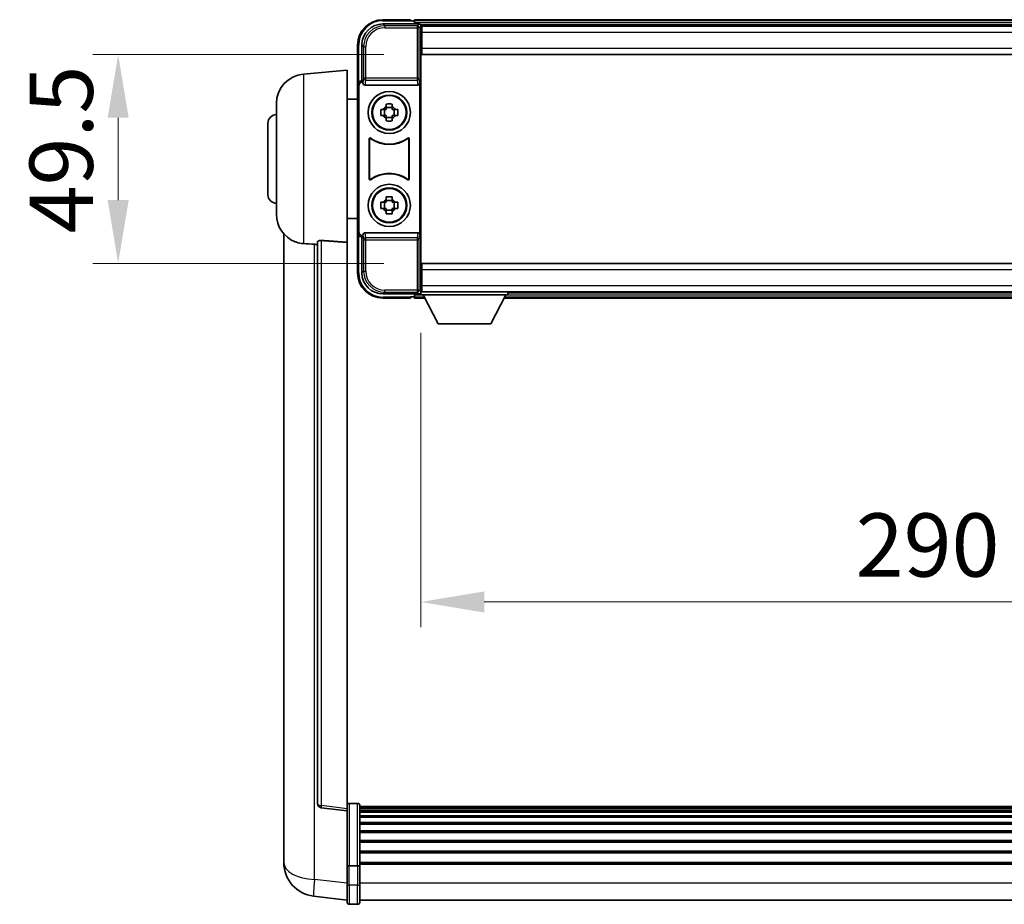
# Model space of a CAD drawing. Units: millimetres. Extents: x 0 to 11604, y 0 to 1686.
# Drawn here: x 4235 to 4469, y 680 to 890 of the extents above; entities that cross this region are included whole.
import ezdxf

# ---------------------------------------------------------------- set-up
doc = ezdxf.new("R2010")
doc.units = ezdxf.units.MM
doc.header["$LTSCALE"] = 6
doc.layers.get('Defpoints').update_dxf_attribs({"lineweight": 25})
for name, color, linetype, lineweight in [('Dimension (ISO)', 7, 'Continuous', 18), ('Visible (ISO)', 7, 'Continuous', 35), ('Visible Narrow (ISO)', 7, 'Continuous', 25)]:
    doc.layers.add(name, color=color, linetype=linetype, lineweight=lineweight)
doc.styles.add('Note Text (TK)', font='txt')
doc.dimstyles.new('Default - Method 1b (TK)', dxfattribs={"dimscale": 6, "dimtxt": 2.5, "dimasz": 2.5, "dimexe": 1, "dimexo": 1.5, "dimgap": 1, "dimtad": 1, "dimtoh": 1, "dimrnd": 1e-08, "dimdsep": 46, "dimtxsty": 'Note Text (TK)', "dimcen": 0.09, "dimdle": 5, "dimclrd": 100, "dimclre": 100, "dimclrt": 7, "dimadec": 1, "dimazin": 1, "dimtfac": 1, "dimtmove": 0, "dimatfit": 3, "dimfxl": 1, "dimtolj": 1, "dimlwd": -1, "dimlwe": -1, "dimarcsym": 0})

# ---------------------------------------------------------------- blocks, each defined once
blk = doc.blocks.new('*D233')
at = {"layer": 'Defpoints', "color": 0}
for p in [(4330.62, 881.41), (4258.62, 831.91), (4330.62, 831.91)]:
    blk.add_point(p, dxfattribs=at)
at = {"layer": 'Dimension (ISO)', "color": 100}
for p, q in [((4321.62, 881.41), (4252.62, 881.41)), ((4258.62, 866.41), (4258.62, 846.91)), ((4321.62, 831.91), (4252.62, 831.91))]:
    blk.add_line(p, q, dxfattribs=at)
for points in [[(4256.12, 866.41), (4261.12, 866.41), (4258.62, 881.41)], [(4256.12, 846.91), (4261.12, 846.91), (4258.62, 831.91)]]:
    blk.add_solid(points, dxfattribs=at)
at = {"layer": 'Dimension (ISO)', "color": 7, "insert": (4245.12, 839.02), "char_height": 15, "attachment_point": 4, "rotation": 90, "style": 'Note Text (TK)'}
blk.add_mtext('\\A1;49.5', dxfattribs=at)
blk = doc.blocks.new('*D234')
at = {"layer": 'Defpoints', "color": 0}
for p in [(4330.37, 824.46), (4620.37, 824.46), (4620.37, 751.66)]:
    blk.add_point(p, dxfattribs=at)
at = {"layer": 'Dimension (ISO)', "color": 100}
for p, q in [((4330.37, 815.46), (4330.37, 745.66)), ((4620.37, 815.46), (4620.37, 745.66)), ((4345.37, 751.66), (4605.37, 751.66))]:
    blk.add_line(p, q, dxfattribs=at)
for points in [[(4345.37, 754.16), (4345.37, 749.16), (4330.37, 751.66)], [(4605.37, 754.16), (4605.37, 749.16), (4620.37, 751.66)]]:
    blk.add_solid(points, dxfattribs=at)
at = {"layer": 'Dimension (ISO)', "color": 7, "insert": (4433.42, 765.16), "char_height": 15, "attachment_point": 4, "style": 'Note Text (TK)'}
blk.add_mtext('\\A1;290', dxfattribs=at)

msp = doc.modelspace()

# ---------------------------------------------------------------- linework, layer by layer
at = {"layer": 'Visible (ISO)'}
for p, q in [((4327.8747, 889.6648), (4321.3747, 889.6648)), ((4327.8747, 889.6648), (4327.8747, 889.4148)), ((4327.8747, 889.3648), (4327.8747, 889.4148)), ((4328.6247, 889.3648), (4327.8747, 889.3648)), ((4621.8747, 889.6648), (4328.8747, 889.6648)), ((4328.8747, 889.3648), (4328.8747, 889.6648)), ((4328.8747, 889.3648), (4328.8747, 888.9148)), ((4328.8747, 889.1148), (4328.8747, 888.6648)), ((4321.3717, 888.6648), (4329.875, 888.6648)), ((4620.4415, 888.4148), (4330.3079, 888.4148)), ((4330.3747, 888.1651), (4330.3747, 882.5775)), ((4330.6247, 888.1648), (4330.3747, 888.1648)), ((4330.3747, 887.1648), (4330.6247, 887.1648)), ((4330.6247, 886.6648), (4330.6247, 888.1648)), ((4620.1247, 888.1648), (4330.6247, 888.1648)), ((4330.6247, 884.5648), (4330.3747, 884.5648)), ((4330.6247, 886.6648), (4330.6247, 882.9148)), ((4315.3747, 883.6648), (4315.3747, 874.1654)), ((4316.3747, 875.1648), (4316.3747, 883.6679)), ((4330.3747, 882.5775), (4330.3747, 830.7521)), ((4330.6247, 881.4148), (4330.6247, 882.9148)), ((4620.1247, 881.4148), (4330.6247, 881.4148)), ((4302.5146, 876.7584), (4312.8747, 877.6648)), ((4312.8747, 877.6648), (4312.8747, 836.9022)), ((4316.3741, 875.1648), (4316.3747, 875.1648)), ((4316.3747, 875.1648), (4316.6366, 874.9029)), ((4315.3747, 839.1642), (4315.3747, 874.1654)), ((4315.6366, 839.4261), (4315.6366, 873.9035)), ((4316.636, 874.9029), (4316.6366, 874.9029)), ((4316.6366, 874.9029), (4316.6366, 874.6765)), ((4317.1326, 874.1648), (4329.6169, 874.1648)), ((4330.1128, 838.6531), (4330.1128, 874.6765)), ((4312.8747, 870.8148), (4315.3747, 870.8148)), ((4296.1247, 843.5446), (4296.1247, 869.7851)), ((4320.8641, 868.3815), (4321.4829, 868.3815)), ((4321.718, 868.3815), (4321.718, 866.9481)), ((4322.1581, 869.0566), (4322.1581, 869.6755)), ((4323.5914, 868.8216), (4322.1581, 868.8216)), ((4323.5914, 869.6755), (4323.5914, 869.0566)), ((4324.0315, 868.3815), (4324.0315, 866.9481)), ((4324.2665, 868.3815), (4324.8854, 868.3815)), ((4321.4829, 866.9481), (4320.8641, 866.9481)), ((4322.1581, 866.508), (4323.5914, 866.508)), ((4322.1581, 865.6541), (4322.1581, 866.273)), ((4323.5914, 866.273), (4323.5914, 865.6541)), ((4324.8854, 866.9481), (4324.2665, 866.9481)), ((4294.1247, 848.1648), (4294.1247, 865.1648)), ((4318.1366, 851.8853), (4318.1366, 861.4443)), ((4318.2239, 861.2749), (4318.2239, 852.0547)), ((4327.5256, 852.0547), (4327.5256, 861.2749)), ((4327.6128, 861.4443), (4327.6128, 851.8853)), ((4322.1581, 847.0566), (4322.1581, 847.6755)), ((4323.5914, 847.6755), (4323.5914, 847.0566)), ((4320.8641, 846.3815), (4321.4829, 846.3815)), ((4321.4829, 844.9481), (4320.8641, 844.9481)), ((4321.718, 846.3815), (4321.718, 844.9481)), ((4323.5914, 846.8216), (4322.1581, 846.8216)), ((4324.0315, 846.3815), (4324.0315, 844.9481)), ((4324.2665, 846.3815), (4324.8854, 846.3815)), ((4324.8854, 844.9481), (4324.2665, 844.9481)), ((4312.8747, 842.5148), (4315.3747, 842.5148)), ((4322.1581, 844.508), (4323.5914, 844.508)), ((4322.1581, 843.6541), (4322.1581, 844.273)), ((4323.5914, 844.273), (4323.5914, 843.6541)), ((4297.8747, 838.9145), (4297.8747, 694.7683)), ((4315.3747, 839.1642), (4315.3747, 829.6648)), ((4316.3747, 838.1648), (4316.3741, 838.1648)), ((4316.3747, 838.1648), (4316.6366, 838.4267)), ((4316.3747, 829.6618), (4316.3747, 838.1648)), ((4316.6366, 838.4267), (4316.636, 838.4267)), ((4316.6366, 838.6531), (4316.6366, 838.4267)), ((4329.6169, 839.1648), (4317.1326, 839.1648)), ((4305.8747, 836.9994), (4305.8747, 703.9006)), ((4312.8747, 702.6654), (4312.8747, 836.9022)), ((4330.6247, 831.9148), (4620.1247, 831.9148)), ((4330.6247, 830.4148), (4330.6247, 831.9148)), ((4330.3747, 830.7521), (4330.3747, 825.1645)), ((4330.3747, 828.7648), (4330.6247, 828.7648)), ((4330.6247, 830.4148), (4330.6247, 826.6648)), ((4330.6247, 826.1648), (4330.3747, 826.1648)), ((4330.6247, 825.1648), (4330.6247, 826.6648)), ((4329.875, 824.6648), (4321.3717, 824.6648)), ((4327.8747, 823.9148), (4327.8747, 823.9648)), ((4327.8747, 823.9648), (4328.6247, 823.9648)), ((4327.8747, 823.9148), (4327.8747, 823.6648)), ((4328.8747, 824.6648), (4328.8747, 824.2148)), ((4328.8747, 824.4148), (4328.8747, 823.9648)), ((4328.8747, 823.6648), (4328.8747, 823.9648)), ((4330.3079, 824.9148), (4330.3747, 824.9148)), ((4330.3747, 825.1648), (4330.6247, 825.1648)), ((4330.3747, 825.1648), (4330.3747, 824.4648)), ((4330.3747, 825.1648), (4350.9747, 825.1648)), ((4330.3747, 824.4648), (4350.9747, 824.4648)), ((4330.6247, 825.1648), (4620.1247, 825.1648)), ((4334.4247, 817.5648), (4330.8747, 824.4648)), ((4346.9247, 817.5648), (4350.4747, 824.4648)), ((4350.9747, 825.1648), (4350.9747, 824.4648)), ((4350.9747, 824.9148), (4599.7747, 824.9148)), ((4321.3747, 823.6648), (4327.8747, 823.6648)), ((4328.8747, 823.6648), (4331.2863, 823.6648)), ((4350.0631, 823.6648), (4600.6863, 823.6648)), ((4334.4247, 817.5648), (4346.9247, 817.5648)), ((4312.8747, 702.1807), (4306.7568, 702.9076)), ((4312.8747, 702.6654), (4312.8747, 702.1807)), ((4315.3747, 703.9265), (4313.3747, 703.9265)), ((4315.8747, 703.4265), (4315.8747, 689.2345)), ((4634.8747, 703.1565), (4315.8747, 703.1565)), ((4634.8747, 702.9249), (4315.8747, 702.9249)), ((4634.8747, 702.9131), (4315.8747, 702.9131)), ((4634.8747, 702.6416), (4315.8747, 702.6416)), ((4312.8747, 702.1807), (4312.8747, 690.0104)), ((4634.8747, 702.1904), (4315.8747, 702.1904)), ((4634.8747, 701.8802), (4315.8747, 701.8802)), ((4634.8747, 701.0102), (4315.8747, 701.0102)), ((4634.8747, 700.6638), (4315.8747, 700.6638)), ((4634.8747, 699.4085), (4315.8747, 699.4085)), ((4634.8747, 699.0294), (4315.8747, 699.0294)), ((4634.8747, 697.434), (4315.8747, 697.434)), ((4634.8747, 697.0267), (4315.8747, 697.0267)), ((4297.8747, 692.7032), (4297.8747, 694.7683)), ((4634.8747, 695.1465), (4315.8747, 695.1465)), ((4634.8747, 694.7165), (4315.8747, 694.7165)), ((4297.8747, 691.6768), (4297.8747, 689.8823)), ((4634.8747, 692.6157), (4315.8747, 692.6157)), ((4634.8747, 692.169), (4315.8747, 692.169)), ((4312.8747, 689.2345), (4312.8747, 690.0104)), ((4312.8747, 689.2345), (4312.8747, 684.754)), ((4315.3747, 689.1327), (4313.3747, 689.1327)), ((4634.8747, 689.9184), (4315.8747, 689.9184)), ((4634.8747, 689.548), (4315.8747, 689.548)), ((4315.8747, 684.754), (4315.8747, 689.2345)), ((4312.8747, 680.504), (4312.8747, 684.754)), ((4315.8747, 684.754), (4315.8747, 680.504)), ((4312.8747, 680.9888), (4304.9254, 681.9388)), ((4315.3747, 680.004), (4313.3747, 680.004)), ((4634.8747, 681.004), (4315.8747, 681.004))]:
    msp.add_line(p, q, dxfattribs=at)
for centre, radius in [((4322.8747, 867.6648), 5), ((4322.8747, 867.6648), 4.15), ((4322.8747, 867.6648), 4.0013), ((4322.8747, 845.6648), 5), ((4322.8747, 845.6648), 4.15), ((4322.8747, 845.6648), 4.0013)]:
    msp.add_circle(centre, radius, dxfattribs=at)
for centre, radius, start, end in [((4321.3747, 883.6648), 6, 90, 180), ((4328.6247, 889.1148), 0.25, 0, 90), ((4303.1247, 869.7851), 7, 95, 180), ((4322.8747, 867.6648), 1.5655, 117.245031, 152.754969), ((4322.8747, 867.6648), 1.5655, 27.245031, 62.754969), ((4296.1247, 865.1648), 2, 90, 180), ((4322.8747, 867.6648), 1.5655, 207.245031, 242.754969), ((4322.8747, 867.6648), 1.5655, 297.245031, 332.754969), ((4322.8747, 867.6648), 7.5, 233.887744, 306.112256), ((4322.8747, 867.6648), 7.5873, 235.141173, 304.858827), ((4322.8747, 845.6648), 7.5, 53.887744, 126.112256), ((4322.8747, 845.6648), 7.5873, 55.141173, 124.858827), ((4296.1247, 848.1648), 2, 180, 270), ((4322.8747, 845.6648), 1.5655, 117.245031, 152.754969), ((4322.8747, 845.6648), 1.5655, 207.245031, 242.754969), ((4322.8747, 845.6648), 1.5655, 27.245031, 62.754969), ((4322.8747, 845.6648), 1.5655, 297.245031, 332.754969), ((4303.1247, 843.5446), 7, 180, 248.257044), ((4321.3747, 829.6648), 6, 180, 270), ((4328.6247, 824.2148), 0.25, 270, 0), ((4306.8747, 703.9006), 1, 180, 263.22423), ((4313.3747, 703.4265), 0.5, 90, 180), ((4315.3747, 703.4265), 0.5, 0, 90), ((4305.8747, 689.8823), 8, 180, 263.184806), ((4313.3747, 680.504), 0.5, 180, 270), ((4315.3747, 680.504), 0.5, 270, 0)]:
    msp.add_arc(centre, radius, start, end, dxfattribs=at)
for centre, major_axis, ratio, start_param, end_param in [((4321.3778, 883.6618), (-3.5398, 3.5398), 0.99878277, 5.49839613, 7.06797448), ((4329.8744, 888.1645), (0.354, 0.354), 0.99878277, 5.49839613, 7.06797448), ((4316.3753, 874.1642), (-0.708, 0.708), 0.99878277, 5.49839613, 7.06797448), ((4316.6373, 873.9023), (-0.708, 0.708), 0.99878277, 5.49839613, 7.06797448), ((4317.1369, 874.681), (-0.0697, -0.5117), 0.96815944, 4.8522561, 6.41439087), ((4329.6125, 874.681), (0.0697, -0.5117), 0.96815944, 6.15197975, 7.71411451), ((4316.3753, 839.1654), (-0.708, -0.708), 0.99878277, 5.49839613, 7.06797448), ((4316.6373, 839.4273), (-0.708, -0.708), 0.99878277, 5.49839613, 7.06797448), ((4317.1369, 838.6487), (-0.0697, 0.5117), 0.96815944, 6.15197975, 7.71411451), ((4329.6125, 838.6487), (0.0697, 0.5117), 0.96815944, 4.8522561, 6.41439087), ((4321.3778, 829.6679), (-3.5398, -3.5398), 0.99878277, 5.49839613, 7.06797448), ((4329.8744, 825.1651), (0.354, -0.354), 0.99878277, 5.49839613, 7.06797448)]:
    msp.add_ellipse(centre, major_axis=major_axis, ratio=ratio, start_param=start_param, end_param=end_param, dxfattribs=at)
for points, knots in [([(4320.8641, 866.9481), (4320.8567, 867.1949), (4320.8533, 867.4385), (4320.8533, 867.8912), (4320.8567, 868.1347), (4320.8641, 868.3815)], [4.331071921, 4.331071921, 4.331071921, 4.331071921, 4.398975087, 4.398975087, 4.466878254, 4.466878254, 4.466878254, 4.466878254]), ([(4322.1581, 869.6755), (4322.4049, 869.6828), (4322.6484, 869.6862), (4323.1011, 869.6862), (4323.3446, 869.6828), (4323.5914, 869.6755)], [4.331071921, 4.331071921, 4.331071921, 4.331071921, 4.398975087, 4.398975087, 4.466878254, 4.466878254, 4.466878254, 4.466878254]), ([(4324.8854, 868.3815), (4324.8927, 868.1347), (4324.8961, 867.8912), (4324.8961, 867.4385), (4324.8927, 867.1949), (4324.8854, 866.9481)], [4.331071921, 4.331071921, 4.331071921, 4.331071921, 4.398975087, 4.398975087, 4.466878254, 4.466878254, 4.466878254, 4.466878254]), ([(4323.5914, 865.6541), (4323.3446, 865.6468), (4323.1011, 865.6434), (4322.6484, 865.6434), (4322.4049, 865.6468), (4322.1581, 865.6541)], [4.331071921, 4.331071921, 4.331071921, 4.331071921, 4.398975087, 4.398975087, 4.466878254, 4.466878254, 4.466878254, 4.466878254]), ([(4318.4545, 861.6058), (4318.4334, 861.6212), (4318.4096, 861.6323), (4318.3589, 861.6447), (4318.3327, 861.6459), (4318.2812, 861.6382), (4318.2564, 861.6294), (4318.2117, 861.6027), (4318.1922, 861.5851), (4318.1637, 861.5471), (4318.1537, 861.5279), (4318.1401, 861.4871), (4318.1366, 861.4658), (4318.1366, 861.4443)], [0, 0, 0, 0, 0.0078199922, 0.0078199922, 0.0156337436, 0.0156337436, 0.0234424956, 0.0234424956, 0.031250375, 0.031250375, 0.0376977954, 0.0376977954, 0.0441465642, 0.0441465642, 0.0441465642, 0.0441465642]), ([(4318.5382, 861.439), (4318.5168, 861.4539), (4318.4927, 861.4644), (4318.4418, 861.4758), (4318.4155, 861.4764), (4318.3642, 861.4676), (4318.3397, 861.4582), (4318.2956, 861.4305), (4318.2765, 861.4125), (4318.2492, 861.3745), (4318.2398, 861.3558), (4318.2271, 861.3163), (4318.2239, 861.2956), (4318.2239, 861.2749)], [0, 0, 0, 0, 0.0078195423, 0.0078195423, 0.0156330881, 0.0156330881, 0.0234419233, 0.0234419233, 0.0312500533, 0.0312500533, 0.037477372, 0.037477372, 0.043705905, 0.043705905, 0.043705905, 0.043705905]), ([(4327.5256, 861.2749), (4327.5256, 861.301), (4327.5205, 861.3268), (4327.5007, 861.375), (4327.4862, 861.3969), (4327.4496, 861.434), (4327.4279, 861.4487), (4327.38, 861.4691), (4327.3543, 861.4745), (4327.3075, 861.4751), (4327.2868, 861.4722), (4327.2471, 861.46), (4327.2283, 861.4508), (4327.2113, 861.439)], [0, 0, 0, 0, 0.0078195138, 0.0078195138, 0.0156330182, 0.0156330182, 0.0234418051, 0.0234418051, 0.0312498868, 0.0312498868, 0.0374773106, 0.0374773106, 0.0437059044, 0.0437059044, 0.0437059044, 0.0437059044]), ([(4327.6128, 861.4443), (4327.6128, 861.4703), (4327.6077, 861.4962), (4327.588, 861.5444), (4327.5734, 861.5663), (4327.5369, 861.6034), (4327.5151, 861.6181), (4327.4672, 861.6385), (4327.4415, 861.6439), (4327.394, 861.6445), (4327.3726, 861.6414), (4327.3317, 861.6283), (4327.3124, 861.6185), (4327.295, 861.6058)], [0, 0, 0, 0, 0.0078199624, 0.0078199624, 0.0156336701, 0.0156336701, 0.023442371, 0.023442371, 0.0312501991, 0.0312501991, 0.0376977323, 0.0376977323, 0.0441465637, 0.0441465637, 0.0441465637, 0.0441465637]), ([(4318.1366, 851.8853), (4318.1366, 851.8593), (4318.1417, 851.8335), (4318.1615, 851.7852), (4318.176, 851.7633), (4318.2126, 851.7263), (4318.2343, 851.7115), (4318.2822, 851.6911), (4318.3079, 851.6857), (4318.3555, 851.6851), (4318.3769, 851.6883), (4318.4178, 851.7013), (4318.4371, 851.7111), (4318.4545, 851.7238)], [0, 0, 0, 0, 0.0078199624, 0.0078199624, 0.0156336702, 0.0156336702, 0.023442371, 0.023442371, 0.0312501992, 0.0312501992, 0.0376977324, 0.0376977324, 0.0441465637, 0.0441465637, 0.0441465637, 0.0441465637]), ([(4318.2239, 852.0547), (4318.2239, 852.0287), (4318.229, 852.0029), (4318.2488, 851.9546), (4318.2633, 851.9327), (4318.2999, 851.8957), (4318.3216, 851.8809), (4318.3695, 851.8605), (4318.3952, 851.8551), (4318.442, 851.8545), (4318.4627, 851.8575), (4318.5024, 851.8696), (4318.5211, 851.8788), (4318.5382, 851.8906)], [0, 0, 0, 0, 0.0078195138, 0.0078195138, 0.0156330182, 0.0156330182, 0.0234418051, 0.0234418051, 0.0312498868, 0.0312498868, 0.0374773106, 0.0374773106, 0.0437059044, 0.0437059044, 0.0437059044, 0.0437059044]), ([(4327.2113, 851.8906), (4327.2327, 851.8757), (4327.2568, 851.8652), (4327.3076, 851.8539), (4327.3339, 851.8532), (4327.3852, 851.8621), (4327.4098, 851.8714), (4327.4539, 851.8991), (4327.473, 851.9171), (4327.5003, 851.9551), (4327.5096, 851.9738), (4327.5223, 852.0133), (4327.5256, 852.034), (4327.5256, 852.0547)], [0, 0, 0, 0, 0.0078195423, 0.0078195423, 0.0156330881, 0.0156330881, 0.0234419233, 0.0234419233, 0.0312500533, 0.0312500533, 0.037477372, 0.037477372, 0.043705905, 0.043705905, 0.043705905, 0.043705905]), ([(4327.295, 851.7238), (4327.3161, 851.7084), (4327.3399, 851.6973), (4327.3905, 851.6849), (4327.4168, 851.6837), (4327.4683, 851.6914), (4327.493, 851.7003), (4327.5377, 851.7269), (4327.5573, 851.7445), (4327.5858, 851.7825), (4327.5958, 851.8017), (4327.6094, 851.8425), (4327.6128, 851.8638), (4327.6128, 851.8853)], [0, 0, 0, 0, 0.0078199922, 0.0078199922, 0.0156337436, 0.0156337436, 0.0234424956, 0.0234424956, 0.031250375, 0.031250375, 0.0376977954, 0.0376977954, 0.0441465642, 0.0441465642, 0.0441465642, 0.0441465642]), ([(4322.1581, 847.6755), (4322.4049, 847.6828), (4322.6484, 847.6862), (4323.1011, 847.6862), (4323.3446, 847.6828), (4323.5914, 847.6755)], [4.331071921, 4.331071921, 4.331071921, 4.331071921, 4.398975087, 4.398975087, 4.466878254, 4.466878254, 4.466878254, 4.466878254]), ([(4320.8641, 844.9481), (4320.8567, 845.1949), (4320.8533, 845.4385), (4320.8533, 845.8912), (4320.8567, 846.1347), (4320.8641, 846.3815)], [4.331071921, 4.331071921, 4.331071921, 4.331071921, 4.398975087, 4.398975087, 4.466878254, 4.466878254, 4.466878254, 4.466878254]), ([(4324.8854, 846.3815), (4324.8927, 846.1347), (4324.8961, 845.8912), (4324.8961, 845.4385), (4324.8927, 845.1949), (4324.8854, 844.9481)], [4.331071921, 4.331071921, 4.331071921, 4.331071921, 4.398975087, 4.398975087, 4.466878254, 4.466878254, 4.466878254, 4.466878254]), ([(4323.5914, 843.6541), (4323.3446, 843.6468), (4323.1011, 843.6434), (4322.6484, 843.6434), (4322.4049, 843.6468), (4322.1581, 843.6541)], [4.331071921, 4.331071921, 4.331071921, 4.331071921, 4.398975087, 4.398975087, 4.466878254, 4.466878254, 4.466878254, 4.466878254]), ([(4300.5316, 837.0426), (4300.6438, 836.9979), (4300.7593, 836.9558), (4301.3887, 836.7487), (4301.9393, 836.643), (4302.5146, 836.6107)], [-4.49329069, -4.49329069, -4.49329069, -4.49329069, -4.442199692, -4.442199692, -4.222488194, -4.222488194, -4.222488194, -4.222488194]), ([(4302.5146, 836.6107), (4302.5182, 836.6105), (4302.5218, 836.6103), (4303.3643, 836.563), (4304.2844, 836.5084), (4305.1775, 836.4345)], [2.102258604, 2.102258604, 2.102258604, 2.102258604, 2.10340374, 2.10340374, 2.370180755, 2.370180755, 2.370180755, 2.370180755]), ([(4305.8747, 836.9994), (4305.875, 837.0424), (4305.8943, 837.088), (4305.9859, 837.184), (4306.0669, 837.2338), (4306.2491, 837.2976), (4306.3429, 837.3207), (4306.5062, 837.3401), (4306.5644, 837.344), (4306.6779, 837.3458), (4306.7329, 837.3442), (4306.7876, 837.3402)], [0.192845303, 0.192845303, 0.192845303, 0.192845303, 0.240507365, 0.240507365, 0.297130074, 0.297130074, 0.334079186, 0.334079186, 0.352553742, 0.352553742, 0.369009283, 0.369009283, 0.369009283, 0.369009283]), ([(4297.8747, 694.7683), (4297.8747, 694.6745), (4297.875, 694.5808), (4297.8781, 693.9641), (4297.8844, 693.4566), (4297.8844, 692.5955), (4297.8781, 692.1807), (4297.875, 691.788), (4297.8747, 691.731), (4297.8747, 691.6768)], [4.535339596, 4.535339596, 4.535339596, 4.535339596, 4.561894963, 4.561894963, 4.711051305, 4.711051305, 4.860207647, 4.860207647, 4.886763014, 4.886763014, 4.886763014, 4.886763014]), ([(4297.8784, 692.1463), (4297.8773, 692.2511), (4297.8762, 692.3617), (4297.875, 692.5509), (4297.8747, 692.6262), (4297.8747, 692.7032)], [4.818278025, 4.818278025, 4.818278025, 4.818278025, 4.8602076466, 4.8602076466, 4.8867630138, 4.8867630138, 4.8867630138, 4.8867630138]), ([(4312.8747, 689.2345), (4312.8747, 689.2343), (4312.8747, 689.234), (4312.875, 689.2266), (4312.8791, 689.2193), (4312.8951, 689.2051), (4312.9069, 689.1981), (4312.9497, 689.1796), (4312.9883, 689.1688), (4313.0822, 689.1512), (4313.1357, 689.1443), (4313.2518, 689.1351), (4313.3129, 689.1327), (4313.3747, 689.1327)], [-0.0003347789, -0.0003347789, -0.0003347789, -0.0003347789, 0, 0, 0.011463002, 0.011463002, 0.0228675214, 0.0228675214, 0.0430502261, 0.0430502261, 0.0621538264, 0.0621538264, 0.0807455701, 0.0807455701, 0.0807455701, 0.0807455701]), ([(4315.8747, 689.2345), (4315.8747, 689.2343), (4315.8747, 689.234), (4315.8745, 689.2266), (4315.8704, 689.2193), (4315.8544, 689.2051), (4315.8426, 689.1981), (4315.7998, 689.1796), (4315.7612, 689.1688), (4315.6673, 689.1512), (4315.6138, 689.1443), (4315.4977, 689.1351), (4315.4366, 689.1327), (4315.3747, 689.1327)], [-0.0809227639, -0.0809227639, -0.0809227639, -0.0809227639, -0.0805886357, -0.0805886357, -0.0691479127, -0.0691479127, -0.0577655589, -0.0577655589, -0.0376220805, -0.0376220805, -0.0185556094, -0.0185556094, 0, 0, 0, 0])]:
    msp.add_open_spline(points, degree=3, knots=knots, dxfattribs=at)
for points, weights in [([(4322.1581, 868.3815), (4321.8928, 868.3815), (4321.4829, 868.3815)], [1.35956394726, 1.22656475141, 1.03074466748]), ([(4322.1581, 869.0566), (4322.1581, 868.6468), (4322.1581, 868.3815)], [1.03074466748, 1.22656475141, 1.35956394726]), ([(4323.5914, 868.3815), (4323.5914, 868.6468), (4323.5914, 869.0566)], [1.35956394726, 1.22656475141, 1.03074466748]), ([(4324.2665, 868.3815), (4323.8567, 868.3815), (4323.5914, 868.3815)], [1.03074466748, 1.22656475141, 1.35956394726]), ([(4321.4829, 866.9481), (4321.8928, 866.9481), (4322.1581, 866.9481)], [1.03074466748, 1.22656475141, 1.35956394726]), ([(4322.1581, 866.9481), (4322.1581, 866.6828), (4322.1581, 866.273)], [1.35956394726, 1.22656475141, 1.03074466748]), ([(4323.5914, 866.273), (4323.5914, 866.6828), (4323.5914, 866.9481)], [1.03074466748, 1.22656475141, 1.35956394726]), ([(4323.5914, 866.9481), (4323.8567, 866.9481), (4324.2665, 866.9481)], [1.35956394726, 1.22656475141, 1.03074466748]), ([(4322.1581, 846.3815), (4321.8928, 846.3815), (4321.4829, 846.3815)], [1.35956394726, 1.22656475141, 1.03074466748]), ([(4321.4829, 844.9481), (4321.8928, 844.9481), (4322.1581, 844.9481)], [1.03074466748, 1.22656475141, 1.35956394726]), ([(4322.1581, 847.0566), (4322.1581, 846.6468), (4322.1581, 846.3815)], [1.03074466748, 1.22656475141, 1.35956394726]), ([(4322.1581, 844.9481), (4322.1581, 844.6828), (4322.1581, 844.273)], [1.35956394726, 1.22656475141, 1.03074466748]), ([(4323.5914, 846.3815), (4323.5914, 846.6468), (4323.5914, 847.0566)], [1.35956394726, 1.22656475141, 1.03074466748]), ([(4324.2665, 846.3815), (4323.8567, 846.3815), (4323.5914, 846.3815)], [1.03074466748, 1.22656475141, 1.35956394726]), ([(4323.5914, 844.273), (4323.5914, 844.6828), (4323.5914, 844.9481)], [1.03074466748, 1.22656475141, 1.35956394726]), ([(4323.5914, 844.9481), (4323.8567, 844.9481), (4324.2665, 844.9481)], [1.35956394726, 1.22656475141, 1.03074466748])]:
    msp.add_rational_spline(points, weights, degree=2, dxfattribs=at)
for points in [[(4305.1775, 836.4345), (4305.5258, 836.4057), (4305.8747, 836.3769)], [(4312.8747, 836.9022), (4309.8091, 837.1222), (4306.7876, 837.3402)]]:
    msp.add_open_spline(points, degree=2, dxfattribs=at)
at = {"layer": 'Visible Narrow (ISO)'}
for p, q in [((4321.3747, 889.6648), (4321.3747, 889.4148)), ((4321.3747, 889.4148), (4327.8747, 889.4148)), ((4621.8747, 889.3648), (4328.8747, 889.3648)), ((4321.7913, 888.2452), (4321.3717, 888.6648)), ((4321.7913, 888.2452), (4321.7913, 887.7455)), ((4329.4554, 888.2452), (4321.7913, 888.2452)), ((4321.7913, 887.7455), (4329.4554, 887.7455)), ((4621.8747, 888.9148), (4328.8747, 888.9148)), ((4329.875, 888.6648), (4329.4554, 888.2452)), ((4329.4554, 888.2452), (4329.4554, 887.7455)), ((4329.4554, 887.7455), (4329.9551, 887.7455)), ((4329.4554, 887.7455), (4329.4554, 875.8338)), ((4329.9551, 887.7455), (4330.3747, 888.1651)), ((4329.9551, 875.8338), (4329.9551, 887.7455)), ((4330.6247, 886.8648), (4330.3747, 886.8648)), ((4330.6247, 884.9648), (4330.3747, 884.9648)), ((4620.1247, 886.6648), (4330.6247, 886.6648)), ((4315.3747, 883.6648), (4315.6247, 883.6648)), ((4315.6247, 874.8268), (4315.6247, 883.6648)), ((4316.3747, 883.6679), (4316.7944, 883.2482)), ((4316.7944, 883.2482), (4317.2941, 883.2482)), ((4316.7944, 883.2482), (4316.7944, 875.8338)), ((4317.2941, 875.8338), (4317.2941, 883.2482)), ((4330.6247, 882.9148), (4620.1247, 882.9148)), ((4302.5146, 876.7584), (4302.5146, 836.6107)), ((4316.636, 874.9029), (4316.3741, 875.1648)), ((4316.7944, 875.8338), (4316.6366, 874.6765)), ((4317.2941, 875.8338), (4316.7944, 875.8338)), ((4317.1326, 874.1648), (4317.2941, 875.3495)), ((4317.2941, 875.3495), (4317.2941, 875.8338)), ((4329.4554, 875.8338), (4317.2941, 875.8338)), ((4317.2941, 875.3495), (4329.4554, 875.3495)), ((4329.9551, 875.8338), (4329.4554, 875.8338)), ((4329.4554, 875.8338), (4329.4554, 875.3495)), ((4329.4554, 875.3495), (4329.6169, 874.1648)), ((4330.1128, 874.6765), (4329.9551, 875.8338)), ((4315.3747, 874.1654), (4315.6366, 873.9035)), ((4315.6366, 839.4261), (4315.3747, 839.1642)), ((4315.6247, 829.6648), (4315.6247, 838.5028)), ((4316.3741, 838.1648), (4316.636, 838.4267)), ((4316.6366, 838.6531), (4316.7944, 837.4958)), ((4317.2941, 837.9801), (4317.1326, 839.1648)), ((4329.4554, 837.9801), (4317.2941, 837.9801)), ((4317.2941, 837.4958), (4317.2941, 837.9801)), ((4329.6169, 839.1648), (4329.4554, 837.9801)), ((4329.4554, 837.9801), (4329.4554, 837.4958)), ((4329.9551, 837.4958), (4330.1128, 838.6531)), ((4305.1775, 685.8975), (4305.1775, 836.4345)), ((4306.7876, 703.3887), (4306.7876, 837.3402)), ((4316.7944, 837.4958), (4317.2941, 837.4958)), ((4316.7944, 837.4958), (4316.7944, 830.0814)), ((4317.2941, 830.0814), (4317.2941, 837.4958)), ((4317.2941, 837.4958), (4329.4554, 837.4958)), ((4329.4554, 837.4958), (4329.9551, 837.4958)), ((4329.4554, 837.4958), (4329.4554, 825.5842)), ((4329.9551, 825.5842), (4329.9551, 837.4958)), ((4315.3747, 829.6648), (4315.6247, 829.6648)), ((4316.7944, 830.0814), (4316.3747, 829.6618)), ((4316.7944, 830.0814), (4317.2941, 830.0814)), ((4620.1247, 830.4148), (4330.6247, 830.4148)), ((4330.3747, 828.3648), (4330.6247, 828.3648)), ((4330.3747, 826.4648), (4330.6247, 826.4648)), ((4330.6247, 826.6648), (4620.1247, 826.6648)), ((4321.3717, 824.6648), (4321.7913, 825.0845)), ((4327.8747, 823.9148), (4321.3747, 823.9148)), ((4321.3747, 823.6648), (4321.3747, 823.9148)), ((4329.4554, 825.5842), (4321.7913, 825.5842)), ((4321.7913, 825.0845), (4321.7913, 825.5842)), ((4321.7913, 825.0845), (4329.4554, 825.0845)), ((4328.8747, 824.4148), (4330.9005, 824.4148)), ((4328.8747, 823.9648), (4331.132, 823.9648)), ((4329.4554, 825.5842), (4329.4554, 825.0845)), ((4329.9551, 825.5842), (4329.4554, 825.5842)), ((4329.4554, 825.0845), (4329.875, 824.6648)), ((4330.3747, 825.1645), (4329.9551, 825.5842)), ((4350.2175, 823.9648), (4600.532, 823.9648)), ((4350.449, 824.4148), (4600.3005, 824.4148)), ((4312.8747, 702.6654), (4306.7876, 703.3887)), ((4313.3747, 703.9265), (4313.3747, 689.1327)), ((4315.3747, 689.1327), (4315.3747, 703.9265)), ((4313.3747, 684.504), (4313.3747, 689.1327)), ((4315.3747, 689.1327), (4315.3747, 684.504)), ((4312.8747, 684.9776), (4305.1775, 685.8975)), ((4313.3747, 684.504), (4313.3747, 680.004)), ((4315.3747, 684.504), (4313.3747, 684.504)), ((4315.3747, 680.004), (4315.3747, 684.504)), ((4634.8747, 685.004), (4315.8747, 685.004))]:
    msp.add_line(p, q, dxfattribs=at)
for centre, start, end in [((4321.3747, 883.6648), 90, 180), ((4321.3747, 829.6648), 180, 270)]:
    msp.add_arc(centre, 5.75, start, end, dxfattribs=at)
for centre, major_axis, ratio, start_param, end_param in [((4321.7968, 883.2427), (-3.539, 3.539), 0.99902583, 5.49839613, 7.06797448), ((4321.7968, 883.2427), (-3.1859, 3.1859), 0.99878277, 5.49839613, 7.06797448), ((4329.4554, 887.7455), (-0.3536, 0.3536), 0.99878277, 3.9275998, 5.49717816), ((4317.2941, 875.8338), (-0.4954, 0.0675), 0.96815944, 0.13986712, 1.70200189), ((4329.4554, 875.8338), (0.4954, 0.0675), 0.96815944, 4.58118342, 6.14331819), ((4317.2941, 837.4958), (-0.4954, -0.0675), 0.96815944, 4.58118342, 6.14331819), ((4329.4554, 837.4958), (0.4954, -0.0675), 0.96815944, 0.13986712, 1.70200189), ((4321.7968, 830.0869), (-3.539, -3.539), 0.99902583, 5.49839613, 7.06797448), ((4321.7968, 830.0869), (-3.1859, -3.1859), 0.99878277, 5.49839613, 7.06797448), ((4329.4554, 825.5842), (0.3536, 0.3536), 0.99878277, 3.9275998, 5.49717816), ((4306.8747, 703.9006), (-1, 0), 0.51386086, 0, 1.48352986), ((4306.8747, 703.9006), (-0.118, -0.993), 0.03058485, 5.25761698, 6.28318531), ((4305.8747, 689.8823), (-8, 0), 0.5, 0, 1.48352986), ((4305.8747, 689.8823), (-0.9493, -7.9435), 0.03178074, 5.24167868, 6.28318531), ((4313.3747, 684.754), (-0.5, 0), 0.5, 0, 1.57079633), ((4315.3747, 684.754), (0.5, 0), 0.5, 4.71238898, 6.28318531)]:
    msp.add_ellipse(centre, major_axis=major_axis, ratio=ratio, start_param=start_param, end_param=end_param, dxfattribs=at)
for points, knots in [([(4318.1366, 861.4443), (4318.1433, 861.4313), (4318.1499, 861.4183), (4318.1643, 861.3901), (4318.1721, 861.3749), (4318.1799, 861.3598), (4318.1878, 861.3444), (4318.1957, 861.3291), (4318.2104, 861.3008), (4318.2172, 861.2878), (4318.2239, 861.2749)], [0.020398723, 0.020398723, 0.020398723, 0.020398723, 0.134122692, 0.134122692, 0.268245385, 0.268245385, 0.268245385, 0.404702592, 0.404702592, 0.520761731, 0.520761731, 0.520761731, 0.520761731]), ([(4318.5382, 861.439), (4318.5317, 861.4517), (4318.5252, 861.4645), (4318.5111, 861.4924), (4318.5035, 861.5075), (4318.4959, 861.5226), (4318.4884, 861.5375), (4318.481, 861.5525), (4318.4671, 861.5803), (4318.4608, 861.593), (4318.4545, 861.6058)], [-0.520761731, -0.520761731, -0.520761731, -0.520761731, -0.404702592, -0.404702592, -0.268245385, -0.268245385, -0.268245385, -0.134122692, -0.134122692, -0.020398723, -0.020398723, -0.020398723, -0.020398723]), ([(4327.295, 861.6058), (4327.2887, 861.593), (4327.2823, 861.5802), (4327.2685, 861.5525), (4327.261, 861.5375), (4327.2535, 861.5226), (4327.2459, 861.5074), (4327.2383, 861.4923), (4327.2242, 861.4645), (4327.2178, 861.4517), (4327.2113, 861.439)], [0.020398739, 0.020398739, 0.020398739, 0.020398739, 0.134152804, 0.134152804, 0.268305608, 0.268305608, 0.268305608, 0.404732719, 0.404732719, 0.520761746, 0.520761746, 0.520761746, 0.520761746]), ([(4327.5256, 861.2749), (4327.5323, 861.2878), (4327.539, 861.3008), (4327.5537, 861.329), (4327.5617, 861.3444), (4327.5696, 861.3598), (4327.5774, 861.3749), (4327.5852, 861.3901), (4327.5996, 861.4183), (4327.6062, 861.4313), (4327.6128, 861.4443)], [-0.520761746, -0.520761746, -0.520761746, -0.520761746, -0.404732719, -0.404732719, -0.268305608, -0.268305608, -0.268305608, -0.134152804, -0.134152804, -0.020398739, -0.020398739, -0.020398739, -0.020398739]), ([(4318.2239, 852.0547), (4318.2172, 852.0418), (4318.2104, 852.0288), (4318.1957, 852.0005), (4318.1878, 851.9852), (4318.1799, 851.9698), (4318.1721, 851.9547), (4318.1643, 851.9395), (4318.1499, 851.9114), (4318.1433, 851.8984), (4318.1366, 851.8853)], [-0.520377854, -0.520377854, -0.520377854, -0.520377854, -0.404165284, -0.404165284, -0.267938507, -0.267938507, -0.267938507, -0.133969253, -0.133969253, -0.020014847, -0.020014847, -0.020014847, -0.020014847]), ([(4318.4545, 851.7238), (4318.4608, 851.7366), (4318.4672, 851.7494), (4318.481, 851.7772), (4318.4885, 851.7921), (4318.4959, 851.807), (4318.5035, 851.8222), (4318.5111, 851.8372), (4318.5252, 851.8651), (4318.5317, 851.8779), (4318.5382, 851.8906)], [0.020014847, 0.020014847, 0.020014847, 0.020014847, 0.133969253, 0.133969253, 0.267938507, 0.267938507, 0.267938507, 0.404165284, 0.404165284, 0.520377854, 0.520377854, 0.520377854, 0.520377854]), ([(4327.2113, 851.8906), (4327.2178, 851.8779), (4327.2242, 851.8651), (4327.2383, 851.8373), (4327.2459, 851.8222), (4327.2535, 851.807), (4327.261, 851.7921), (4327.2685, 851.7771), (4327.2823, 851.7494), (4327.2887, 851.7366), (4327.295, 851.7238)], [-0.520761731, -0.520761731, -0.520761731, -0.520761731, -0.404718404, -0.404718404, -0.268277009, -0.268277009, -0.268277009, -0.134138504, -0.134138504, -0.020398723, -0.020398723, -0.020398723, -0.020398723]), ([(4327.6128, 851.8853), (4327.6062, 851.8983), (4327.5996, 851.9113), (4327.5852, 851.9395), (4327.5774, 851.9547), (4327.5696, 851.9698), (4327.5617, 851.9852), (4327.5537, 852.0006), (4327.539, 852.0288), (4327.5323, 852.0418), (4327.5256, 852.0547)], [0.020398723, 0.020398723, 0.020398723, 0.020398723, 0.134138504, 0.134138504, 0.268277009, 0.268277009, 0.268277009, 0.404718404, 0.404718404, 0.520761731, 0.520761731, 0.520761731, 0.520761731])]:
    msp.add_open_spline(points, degree=3, knots=knots, dxfattribs=at)

# ---------------------------------------------------------------- dimensions: what is measured, and where the dimension line sits
at = {"layer": 'Dimension (ISO)', "color": 100}
dim = msp.add_linear_dim(base=(4258.6247, 831.9148), p1=(4330.6247, 881.4148), p2=(4330.6247, 831.9148), angle=90, dimstyle='Default - Method 1b (TK)', override={"dimscale": 0, "dimtxt": 15, "dimasz": 15, "dimexe": 6, "dimexo": 9, "dimgap": 6, "dimtoh": 0, "dimdec": 2, "dimcen": 0.54, "dimtol": 0, "dimlim": 0, "dimtp": 0, "dimtm": 0, "dimtdec": 2, "dimtofl": 0, "dimatfit": 1}, dxfattribs=at)
dim.commit()
dim.dimension.update_dxf_attribs({"geometry": '*D233', "text_midpoint": (4258.6247, 856.6648), "dimtype": 160})
dim = msp.add_linear_dim(base=(4620.3747, 751.6648), p1=(4330.3747, 824.4648), p2=(4620.3747, 824.4648), dimstyle='Default - Method 1b (TK)', override={"dimscale": 0, "dimtxt": 15, "dimasz": 15, "dimexe": 6, "dimexo": 9, "dimgap": 6, "dimtoh": 0, "dimdec": 2, "dimcen": 0.54, "dimtol": 0, "dimlim": 0, "dimtp": 0, "dimtm": 0, "dimtdec": 2, "dimtofl": 0, "dimatfit": 1}, dxfattribs=at)
dim.commit()
dim.dimension.update_dxf_attribs({"geometry": '*D234', "text_midpoint": (4448.8489, 751.6648), "dimtype": 160})

doc.saveas('drawing.dxf')
